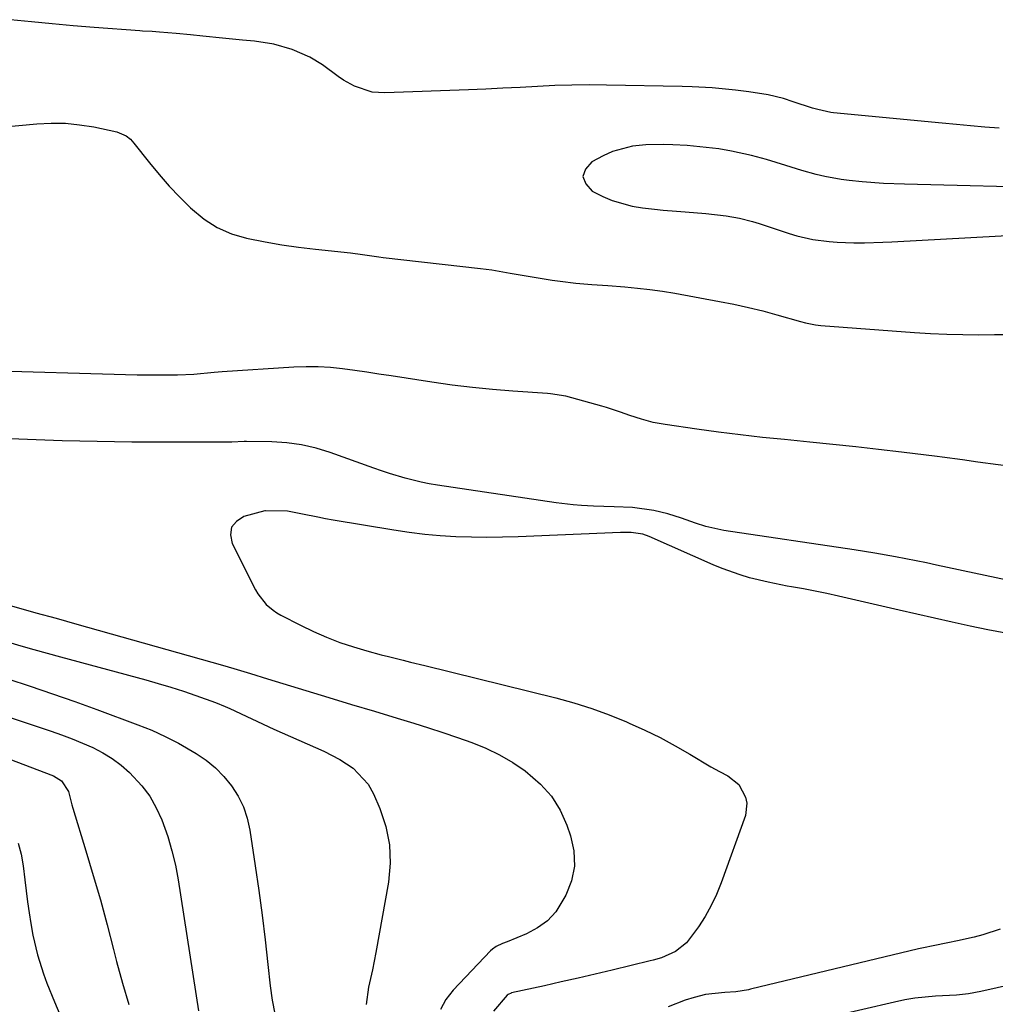
# Model space of a CAD drawing. Units: inches. Extents: x 1825430 to 1830744, y 436871 to 442219.
# Drawn here: x 1825998 to 1826222, y 437355 to 437581 of the extents above; entities that cross this region are included whole.
import ezdxf

# ---------------------------------------------------------------- set-up
doc = ezdxf.new("R2010")
doc.units = ezdxf.units.IN
doc.header["$MEASUREMENT"] = 0
for name, color, linetype in [('1', 7, 'Continuous'), ('7', 7, 'Continuous'), ('8', 7, 'Continuous')]:
    doc.layers.add(name, color=color, linetype=linetype)

msp = doc.modelspace()

# ---------------------------------------------------------------- linework, layer by layer
at = {"layer": '1', "color": 18}
for points in [[(1826222.81, 437555.69, 1936), (1826219.53, 437555.93, 1936), (1826216.27, 437556.19, 1936), (1826213, 437556.48, 1936), (1826209.73, 437556.79, 1936), (1826184.82, 437559.22, 1936), (1826184.22, 437559.29, 1936), (1826181.23, 437559.91, 1936), (1826180.06, 437560.27, 1936), (1826175.63, 437561.74, 1936), (1826173.36, 437562.43, 1936), (1826169.91, 437563.3, 1936), (1826165.42, 437564.03, 1936), (1826162.41, 437564.4, 1936), (1826160.9, 437564.56, 1936), (1826157.04, 437564.89, 1936), (1826152.45, 437565.15, 1936), (1826150.15, 437565.22, 1936), (1826132.82, 437565.55, 1936), (1826128.87, 437565.58, 1936), (1826124.92, 437565.55, 1936), (1826120.97, 437565.42, 1936), (1826117.02, 437565.23, 1936), (1826113.07, 437565.01, 1936), (1826109.12, 437564.81, 1936), (1826105.16, 437564.63, 1936), (1826101.21, 437564.47, 1936), (1826082.03, 437563.73, 1936), (1826079.17, 437563.92, 1936), (1826075.1, 437565.29, 1936), (1826072.57, 437566.69, 1936), (1826071.37, 437567.51, 1936), (1826067.75, 437570.16, 1936), (1826064.88, 437571.97, 1936), (1826060.82, 437573.69, 1936), (1826056.58, 437574.92, 1936), (1826052.22, 437575.6, 1936), (1826049.41, 437575.86, 1936), (1826047.15, 437576.07, 1936), (1826044.89, 437576.29, 1936), (1826040.38, 437576.75, 1936), (1826037.5, 437577.04, 1936), (1826034.23, 437577.35, 1936), (1826030.45, 437577.67, 1936), (1826028.75, 437577.79, 1936), (1826026.49, 437577.94, 1936), (1826025.93, 437577.98, 1936), (1826015.42, 437578.76, 1936), (1826010.63, 437579.14, 1936), (1826005.84, 437579.56, 1936), (1826001.06, 437580.03, 1936), (1825996.28, 437580.53, 1936)], [(1825994.93, 437555.95, 1936), (1826002.3, 437556.66, 1936), (1826005.58, 437556.82, 1936), (1826008.85, 437556.79, 1936), (1826012.1, 437556.46, 1936), (1826015.34, 437555.94, 1936), (1826020.61, 437554.84, 1936), (1826022.81, 437553.9, 1936), (1826023.75, 437553.14, 1936), (1826024.17, 437552.71, 1936), (1826024.57, 437552.25, 1936), (1826028.15, 437547.72, 1936), (1826030.37, 437545.02, 1936), (1826032.66, 437542.39, 1936), (1826035.06, 437539.85, 1936), (1826037.53, 437537.38, 1936), (1826040.63, 437534.81, 1936), (1826043.63, 437532.87, 1936), (1826046.92, 437531.47, 1936), (1826050.39, 437530.42, 1936), (1826054.6, 437529.58, 1936), (1826058.44, 437528.92, 1936), (1826062.29, 437528.37, 1936), (1826066.16, 437527.91, 1936), (1826074.16, 437527.09, 1936), (1826076.96, 437526.72, 1936), (1826080.69, 437526.14, 1936), (1826081.63, 437526.03, 1936), (1826104, 437523.51, 1936), (1826106.55, 437523.17, 1936), (1826109.93, 437522.6, 1936), (1826110.78, 437522.46, 1936), (1826120.4, 437520.85, 1936), (1826122.21, 437520.57, 1936), (1826125.84, 437520.14, 1936), (1826129.49, 437519.86, 1936), (1826133.14, 437519.59, 1936), (1826137.06, 437519.29, 1936), (1826139.92, 437519.02, 1936), (1826142.78, 437518.7, 1936), (1826145.63, 437518.29, 1936), (1826148.46, 437517.82, 1936), (1826158.73, 437515.95, 1936), (1826162.04, 437515.3, 1936), (1826165.35, 437514.58, 1936), (1826168.63, 437513.77, 1936), (1826171.89, 437512.9, 1936), (1826177.25, 437511.38, 1936), (1826178.41, 437511.07, 1936), (1826180.75, 437510.58, 1936), (1826181.95, 437510.45, 1936), (1826203.41, 437508.86, 1936), (1826207.1, 437508.63, 1936), (1826210.79, 437508.46, 1936), (1826214.48, 437508.37, 1936), (1826218.17, 437508.33, 1936), (1826221.77, 437508.34, 1936), (1826223.66, 437508.35, 1936)], [(1826237.24, 437541.94, 1934), (1826201.15, 437542.82, 1934), (1826196.28, 437543.01, 1934), (1826191.42, 437543.36, 1934), (1826188.45, 437543.65, 1934), (1826186.59, 437543.9, 1934), (1826182.89, 437544.58, 1934), (1826180.85, 437545.05, 1934), (1826177.62, 437545.93, 1934), (1826173.93, 437547.1, 1934), (1826169.46, 437548.52, 1934), (1826166.05, 437549.41, 1934), (1826161.49, 437550.4, 1934), (1826158.61, 437550.9, 1934), (1826154.25, 437551.42, 1934), (1826151.34, 437551.67, 1934), (1826148.04, 437551.88, 1934), (1826145.97, 437551.95, 1934), (1826141.82, 437551.86, 1934), (1826138.79, 437551.54, 1934), (1826134.25, 437550.3, 1934), (1826132.08, 437549.34, 1934), (1826129.46, 437547.97, 1934), (1826128.03, 437546.26, 1934), (1826127.43, 437544.56, 1934), (1826128.08, 437542.88, 1934), (1826129.55, 437541.21, 1934), (1826131.96, 437540.03, 1934), (1826134.16, 437539.1, 1934), (1826138.71, 437537.79, 1934), (1826141.07, 437537.41, 1934), (1826143.84, 437537.11, 1934), (1826145.85, 437536.9, 1934), (1826148.86, 437536.63, 1934), (1826150.87, 437536.47, 1934), (1826155.57, 437536.13, 1934), (1826160.23, 437535.59, 1934), (1826163.3, 437535.02, 1934), (1826166.32, 437534.24, 1934), (1826167.82, 437533.79, 1934), (1826174.68, 437531.55, 1934), (1826176.48, 437531.01, 1934), (1826180.13, 437530.18, 1934), (1826183.85, 437529.67, 1934), (1826185.72, 437529.51, 1934), (1826189.47, 437529.4, 1934), (1826191.98, 437529.42, 1934), (1826196.15, 437529.55, 1934), (1826198.24, 437529.65, 1934), (1826234.43, 437531.63, 1934)]]:
    msp.add_polyline3d(points, dxfattribs=at)
at = {"layer": '7', "color": 18}
for points in [[(1826227.21, 437477.89, 1936), (1826217.89, 437479.14, 1936), (1826214.4, 437479.63, 1936), (1826209.75, 437480.27, 1936), (1826208.59, 437480.42, 1936), (1826200.43, 437481.42, 1936), (1826195.18, 437482.04, 1936), (1826189.94, 437482.63, 1936), (1826184.68, 437483.19, 1936), (1826179.43, 437483.71, 1936), (1826173.59, 437484.28, 1936), (1826168.56, 437484.8, 1936), (1826163.54, 437485.37, 1936), (1826158.52, 437486, 1936), (1826153.51, 437486.68, 1936), (1826146.26, 437487.72, 1936), (1826143.52, 437488.23, 1936), (1826140.83, 437488.95, 1936), (1826138.18, 437489.81, 1936), (1826136.04, 437490.56, 1936), (1826132.82, 437491.64, 1936), (1826131.74, 437491.96, 1936), (1826124.92, 437493.89, 1936), (1826123.54, 437494.24, 1936), (1826120.02, 437494.76, 1936), (1826119.31, 437494.81, 1936), (1826111.4, 437495.35, 1936), (1826106.75, 437495.73, 1936), (1826102.1, 437496.19, 1936), (1826097.47, 437496.76, 1936), (1826092.84, 437497.42, 1936), (1826083.48, 437498.87, 1936), (1826080.71, 437499.29, 1936), (1826077.93, 437499.7, 1936), (1826075.16, 437500.1, 1936), (1826072.38, 437500.49, 1936), (1826069.6, 437500.79, 1936), (1826066.81, 437500.97, 1936), (1826064.02, 437500.99, 1936), (1826061.22, 437500.89, 1936), (1826044.81, 437499.82, 1936), (1826042.93, 437499.67, 1936), (1826038.26, 437499.18, 1936), (1826034.57, 437499.07, 1936), (1826032.26, 437499.03, 1936), (1826027.63, 437499.04, 1936), (1826025.32, 437499.08, 1936), (1825988.18, 437500.09, 1936)], [(1826239.38, 437448.9, 1934), (1826208.48, 437455.53, 1934), (1826206.13, 437456.03, 1934), (1826201.42, 437456.98, 1934), (1826199.06, 437457.43, 1934), (1826194.33, 437458.27, 1934), (1826191.96, 437458.66, 1934), (1826189.58, 437459.02, 1934), (1826159.75, 437463.41, 1934), (1826155.62, 437464.35, 1934), (1826153.21, 437465.15, 1934), (1826150, 437466.3, 1934), (1826146.87, 437467.29, 1934), (1826143.67, 437468.04, 1934), (1826138.78, 437468.69, 1934), (1826134.58, 437468.86, 1934), (1826129.87, 437469.02, 1934), (1826127.13, 437469.15, 1934), (1826125.18, 437469.3, 1934), (1826121.29, 437469.77, 1934), (1826094.08, 437473.83, 1934), (1826092.22, 437474.14, 1934), (1826090.37, 437474.5, 1934), (1826086.71, 437475.42, 1934), (1826083.11, 437476.51, 1934), (1826081.32, 437477.11, 1934), (1826079.54, 437477.73, 1934), (1826069.56, 437481.31, 1934), (1826066.28, 437482.31, 1934), (1826062.96, 437483.08, 1934), (1826059.58, 437483.53, 1934), (1826056.16, 437483.76, 1934), (1826050.37, 437483.87, 1934), (1826049.81, 437483.87, 1934), (1826047.02, 437483.69, 1934), (1826045.9, 437483.67, 1934), (1826024.1, 437483.73, 1934), (1826020.12, 437483.76, 1934), (1826016.13, 437483.81, 1934), (1826012.14, 437483.89, 1934), (1826008.15, 437484, 1934), (1826004.17, 437484.14, 1934), (1826000.18, 437484.3, 1934), (1825996.2, 437484.49, 1934)], [(1826224.31, 437439.88, 1932), (1826220.22, 437440.66, 1932), (1826216.14, 437441.51, 1932), (1826212.07, 437442.41, 1932), (1826208, 437443.33, 1932), (1826203.93, 437444.26, 1932), (1826199.87, 437445.19, 1932), (1826185.97, 437448.4, 1932), (1826183.31, 437448.99, 1932), (1826180.63, 437449.55, 1932), (1826177.95, 437450.06, 1932), (1826175.26, 437450.54, 1932), (1826174.25, 437450.72, 1932), (1826169.9, 437451.57, 1932), (1826165.6, 437452.63, 1932), (1826163.48, 437453.27, 1932), (1826159.31, 437454.75, 1932), (1826157.26, 437455.6, 1932), (1826142.65, 437462.06, 1932), (1826141.18, 437462.6, 1932), (1826138.47, 437463.01, 1932), (1826137.27, 437463, 1932), (1826136.67, 437462.99, 1932), (1826136.07, 437462.97, 1932), (1826112.59, 437461.98, 1932), (1826109.02, 437461.88, 1932), (1826105.45, 437461.84, 1932), (1826101.88, 437461.9, 1932), (1826098.31, 437462.02, 1932), (1826094.75, 437462.25, 1932), (1826091.2, 437462.56, 1932), (1826087.66, 437463, 1932), (1826084.13, 437463.53, 1932), (1826070.24, 437465.85, 1932), (1826068.48, 437466.15, 1932), (1826066.72, 437466.48, 1932), (1826063.22, 437467.22, 1932), (1826059.71, 437467.9, 1932), (1826054.74, 437467.97, 1932), (1826054.57, 437467.93, 1932), (1826049.77, 437466.62, 1932), (1826048.07, 437465.54, 1932), (1826046.95, 437464.2, 1932), (1826046.71, 437462.47, 1932), (1826047.05, 437460.49, 1932), (1826052.45, 437449.87, 1932), (1826052.97, 437448.96, 1932), (1826054.89, 437446.52, 1932), (1826056.47, 437445.17, 1932), (1826057.34, 437444.59, 1932), (1826058.24, 437444.06, 1932), (1826062.71, 437441.72, 1932), (1826065.67, 437440.28, 1932), (1826068.68, 437438.96, 1932), (1826071.76, 437437.81, 1932), (1826074.89, 437436.79, 1932), (1826077.91, 437435.9, 1932), (1826081.23, 437434.97, 1932), (1826082.89, 437434.53, 1932), (1826086.23, 437433.7, 1932), (1826087.9, 437433.29, 1932), (1826091.24, 437432.47, 1932), (1826121.26, 437425.06, 1932), (1826125.37, 437423.93, 1932), (1826129.44, 437422.67, 1932), (1826133.43, 437421.2, 1932), (1826137.39, 437419.6, 1932), (1826138.04, 437419.31, 1932), (1826141.59, 437417.69, 1932), (1826145.1, 437415.97, 1932), (1826148.55, 437414.12, 1932), (1826151.94, 437412.19, 1932), (1826156.77, 437409.31, 1932), (1826158.69, 437408.23, 1932), (1826160.65, 437407.23, 1932), (1826163.12, 437405.24, 1932), (1826164.71, 437402.31, 1932), (1826165.02, 437400.95, 1932), (1826164.66, 437398.15, 1932), (1826159.11, 437382.65, 1932), (1826158.04, 437380.01, 1932), (1826156.84, 437377.45, 1932), (1826155.42, 437375, 1932), (1826153.88, 437372.62, 1932), (1826151.15, 437368.91, 1932), (1826148.63, 437366.93, 1932), (1826145.42, 437365.49, 1932), (1826143.5, 437364.94, 1932), (1826142.85, 437364.78, 1932), (1826134.12, 437362.67, 1932), (1826130.24, 437361.75, 1932), (1826126.37, 437360.84, 1932), (1826122.48, 437359.96, 1932), (1826118.6, 437359.09, 1932), (1826111.1, 437357.44, 1932), (1826110.96, 437357.4, 1932), (1826110.3, 437357.11, 1932), (1826110.08, 437356.92, 1932), (1826106.98, 437353.29, 1932)], [(1825995.12, 437446.53, 1934), (1825999.19, 437445.4, 1934), (1826002.08, 437444.61, 1934), (1826006.77, 437443.33, 1934), (1826009.11, 437442.67, 1934), (1826011.45, 437442.01, 1934), (1826044.85, 437432.55, 1934), (1826047.43, 437431.8, 1934), (1826051.29, 437430.64, 1934), (1826055.15, 437429.46, 1934), (1826063.96, 437426.77, 1934), (1826069.19, 437425.18, 1934), (1826074.43, 437423.58, 1934), (1826079.67, 437422, 1934), (1826084.91, 437420.42, 1934), (1826088.68, 437419.29, 1934), (1826092.03, 437418.25, 1934), (1826095.37, 437417.17, 1934), (1826098.68, 437416.03, 1934), (1826101.99, 437414.86, 1934), (1826105.21, 437413.52, 1934), (1826108.34, 437412.02, 1934), (1826111.34, 437410.25, 1934), (1826114.24, 437408.32, 1934), (1826117.75, 437405.33, 1934), (1826120.24, 437402.53, 1934), (1826122.19, 437399.34, 1934), (1826123.78, 437395.87, 1934), (1826124.61, 437393.49, 1934), (1826125.34, 437389.99, 1934), (1826125.51, 437386.54, 1934), (1826124.81, 437383.16, 1934), (1826123.55, 437379.82, 1934), (1826121.2, 437376.07, 1934), (1826119.32, 437373.99, 1934), (1826117.05, 437372.34, 1934), (1826114.52, 437370.99, 1934), (1826110.04, 437369.17, 1934), (1826109.03, 437368.75, 1934), (1826107.56, 437368.07, 1934), (1826106.69, 437367.45, 1934), (1826106.29, 437367.09, 1934), (1826097.69, 437358.11, 1934), (1826096.06, 437355.95, 1934), (1826094.81, 437353.63, 1934)], [(1825995.59, 437437.93, 1936), (1825998.62, 437437.03, 1936), (1826001.65, 437436.14, 1936), (1826004.69, 437435.29, 1936), (1826007.73, 437434.45, 1936), (1826027.26, 437429.21, 1936), (1826030.15, 437428.4, 1936), (1826033.03, 437427.54, 1936), (1826035.89, 437426.61, 1936), (1826038.73, 437425.65, 1936), (1826043.26, 437424.02, 1936), (1826045.48, 437423.11, 1936), (1826046.57, 437422.62, 1936), (1826056.62, 437417.93, 1936), (1826060.41, 437416.2, 1936), (1826064.24, 437414.57, 1936), (1826068.04, 437412.87, 1936), (1826071.74, 437410.96, 1936), (1826074.83, 437408.98, 1936), (1826078.2, 437405.29, 1936), (1826079.46, 437403.05, 1936), (1826080.9, 437399.74, 1936), (1826082.28, 437395.61, 1936), (1826083.15, 437391.43, 1936), (1826083.27, 437387.16, 1936), (1826082.9, 437382.83, 1936), (1826080.02, 437366.69, 1936), (1826079.25, 437362.72, 1936), (1826078.34, 437358.78, 1936), (1826077.74, 437354.83, 1936)], [(1825995.66, 437429.41, 1938), (1826000.8, 437427.74, 1938), (1826005.91, 437426.02, 1938), (1826011.01, 437424.23, 1938), (1826016.09, 437422.4, 1938), (1826025.46, 437418.93, 1938), (1826028.63, 437417.66, 1938), (1826031.75, 437416.26, 1938), (1826034.78, 437414.69, 1938), (1826038.81, 437412.36, 1938), (1826041.11, 437410.78, 1938), (1826043.25, 437409.03, 1938), (1826045.17, 437407.04, 1938), (1826046.94, 437404.9, 1938), (1826048.41, 437402.54, 1938), (1826049.63, 437400.09, 1938), (1826050.49, 437397.48, 1938), (1826051.1, 437394.78, 1938), (1826052.33, 437386.59, 1938), (1826053.15, 437380.93, 1938), (1826053.92, 437375.27, 1938), (1826054.62, 437369.6, 1938), (1826055.27, 437363.93, 1938), (1826055.8, 437359.04, 1938), (1826056.24, 437355.82, 1938), (1826056.81, 437352.63, 1938)], [(1825979.14, 437417.42, 1942), (1826006.12, 437407.2, 1942), (1826007.98, 437406.05, 1942), (1826009.57, 437403.62, 1942), (1826009.97, 437402.06, 1942), (1826010.36, 437400.53, 1942), (1826010.58, 437399.77, 1942), (1826013.56, 437390.04, 1942), (1826015.24, 437384.4, 1942), (1826016.87, 437378.75, 1942), (1826018.41, 437373.08, 1942), (1826019.89, 437367.39, 1942), (1826020.59, 437364.65, 1942), (1826021.92, 437359.71, 1942), (1826023.36, 437354.79, 1942)], [(1825998.04, 437391.77, 1944), (1825998.72, 437389.22, 1944), (1825999.19, 437386.61, 1944), (1825999.56, 437383.34, 1944), (1825999.86, 437380.83, 1944), (1826000.18, 437378.33, 1944), (1826000.54, 437375.84, 1944), (1826000.93, 437373.34, 1944), (1826001.42, 437370.65, 1944), (1826002.48, 437366.19, 1944), (1826003.86, 437361.81, 1944), (1826004.63, 437359.65, 1944), (1826006.33, 437355.38, 1944), (1826012.64, 437340.53, 1944)], [(1826230.52, 437360.46, 1928), (1826218.58, 437357.78, 1928), (1826215.81, 437357.27, 1928), (1826213.01, 437356.95, 1928), (1826208.25, 437356.68, 1928), (1826203.51, 437356.23, 1928), (1826201.16, 437355.84, 1928), (1826198.83, 437355.36, 1928), (1826177.06, 437350.3, 1928)]]:
    msp.add_polyline3d(points, dxfattribs=at)
at = {"layer": '8', "color": 18}
for points in [[(1825981.35, 437425.53, 1940), (1826005.57, 437417.43, 1940), (1826007.99, 437416.58, 1940), (1826010.4, 437415.68, 1940), (1826012.78, 437414.7, 1940), (1826015.14, 437413.68, 1940), (1826017.41, 437412.51, 1940), (1826019.58, 437411.19, 1940), (1826021.6, 437409.65, 1940), (1826023.53, 437407.97, 1940), (1826026.35, 437404.95, 1940), (1826028.18, 437402.52, 1940), (1826029.69, 437399.88, 1940), (1826030.97, 437397.09, 1940), (1826032.3, 437393.3, 1940), (1826033.28, 437390.05, 1940), (1826034.05, 437386.74, 1940), (1826034.68, 437383.4, 1940), (1826039.39, 437353.35, 1940)], [(1826223, 437372.04, 1930), (1826219.08, 437370.76, 1930), (1826217.09, 437370.22, 1930), (1826213.27, 437369.36, 1930), (1826211.04, 437368.9, 1930), (1826207.69, 437368.26, 1930), (1826205.46, 437367.79, 1930), (1826204.35, 437367.53, 1930), (1826165.85, 437358.3, 1930), (1826165.37, 437358.19, 1930), (1826162.45, 437357.69, 1930), (1826159.96, 437357.58, 1930), (1826155.53, 437357.05, 1930), (1826152.89, 437356.42, 1930), (1826150.87, 437355.82, 1930), (1826146.98, 437354.29, 1930)]]:
    msp.add_polyline3d(points, dxfattribs=at)

doc.saveas('drawing.dxf')
